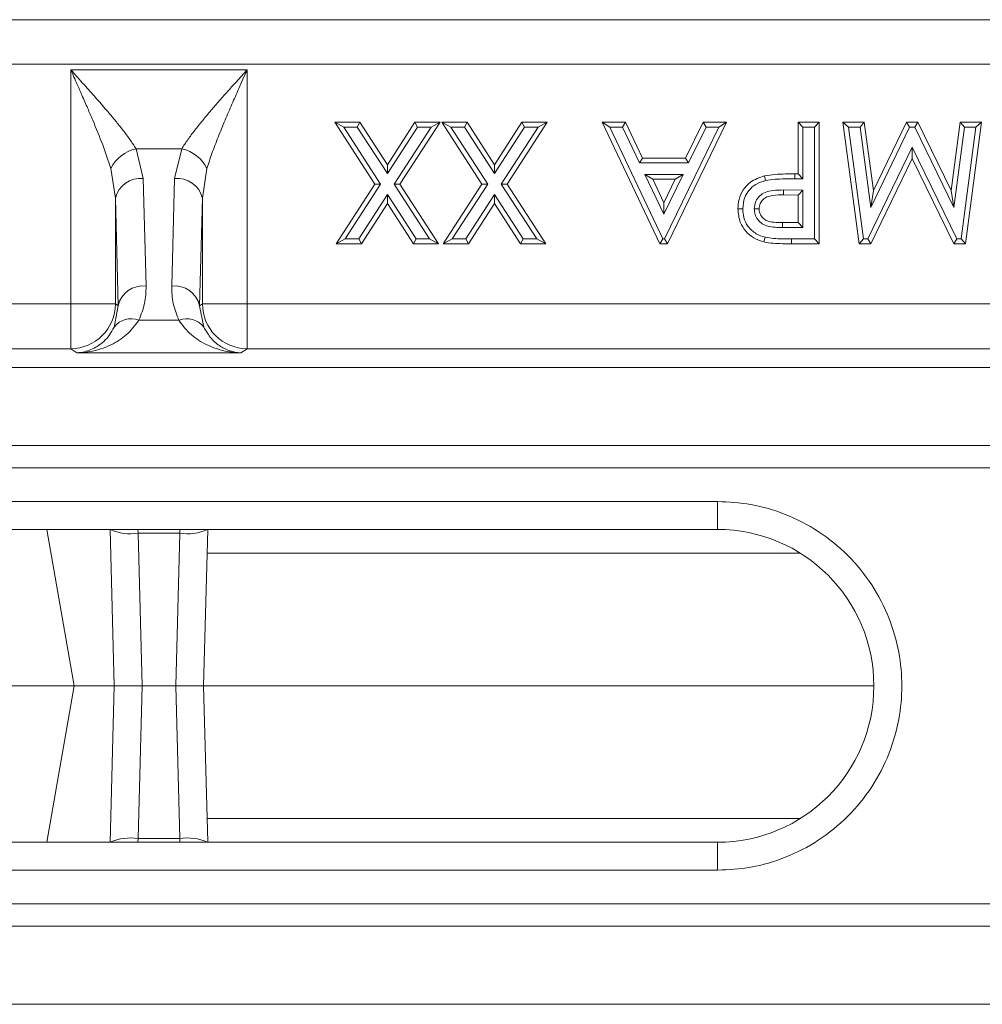
# Model space of a CAD drawing. Units: millimetres. Extents: x 0 to 8400, y 0 to 5940.
# Drawn here: x 4573 to 4660, y 4030 to 4119 of the extents above; entities that cross this region are included whole.
import ezdxf

# ---------------------------------------------------------------- set-up
doc = ezdxf.new("R2010")
doc.units = ezdxf.units.MM

msp = doc.modelspace()

# ---------------------------------------------------------------- linework, layer by layer
at = {"color": 7, "linetype": 'Continuous', "lineweight": 0}
for p, q in [((4834.414, 4118.573), (4334.083, 4118.573)), ((4334.146, 4114.588), (4834.478, 4114.588)), ((4577.995, 4114.095), (4577.995, 4093.13)), ((4593.789, 4114.095), (4577.995, 4114.095)), ((4593.789, 4093.13), (4593.789, 4114.095)), ((4601.629, 4109.39), (4605.213, 4103.855)), ((4602.432, 4108.953), (4601.629, 4109.39)), ((4603.885, 4109.39), (4601.629, 4109.39)), ((4603.648, 4108.953), (4603.885, 4109.39)), ((4606.342, 4105.596), (4603.885, 4109.39)), ((4608.799, 4109.39), (4606.342, 4105.596)), ((4607.47, 4103.855), (4611.056, 4109.39)), ((4609.036, 4108.953), (4608.799, 4109.39)), ((4611.056, 4109.39), (4608.799, 4109.39)), ((4610.252, 4108.953), (4611.056, 4109.39)), ((4611.219, 4109.39), (4614.803, 4103.855)), ((4612.022, 4108.953), (4611.219, 4109.39)), ((4613.475, 4109.39), (4611.219, 4109.39)), ((4613.238, 4108.953), (4613.475, 4109.39)), ((4615.932, 4105.596), (4613.475, 4109.39)), ((4618.389, 4109.39), (4615.932, 4105.596)), ((4617.059, 4103.855), (4620.646, 4109.39)), ((4618.626, 4108.953), (4618.389, 4109.39)), ((4620.646, 4109.39), (4618.389, 4109.39)), ((4619.842, 4108.953), (4620.646, 4109.39)), ((4626.265, 4108.953), (4625.575, 4109.39)), ((4627.673, 4109.39), (4625.575, 4109.39)), ((4625.575, 4109.39), (4630.733, 4098.516)), ((4627.397, 4108.953), (4627.673, 4109.39)), ((4629.194, 4106.185), (4627.673, 4109.39)), ((4631.41, 4098.516), (4636.707, 4109.39)), ((4634.602, 4109.39), (4633.04, 4106.185)), ((4634.875, 4108.953), (4634.602, 4109.39)), ((4636.707, 4109.39), (4634.602, 4109.39)), ((4636.009, 4108.953), (4636.707, 4109.39)), ((4643.111, 4109.39), (4643.111, 4104.775)), ((4643.111, 4109.39), (4643.547, 4108.953)), ((4645.01, 4109.39), (4643.111, 4109.39)), ((4644.573, 4108.953), (4645.01, 4109.39)), ((4645.01, 4098.516), (4645.01, 4109.39)), ((4647.126, 4109.39), (4648.572, 4098.516)), ((4647.624, 4108.953), (4647.126, 4109.39)), ((4649.04, 4109.39), (4647.126, 4109.39)), ((4648.658, 4108.953), (4649.04, 4109.39)), ((4649.853, 4103.276), (4649.04, 4109.39)), ((4652.809, 4109.39), (4649.853, 4103.276)), ((4653.083, 4108.953), (4652.809, 4109.39)), ((4653.833, 4109.39), (4652.809, 4109.39)), ((4653.833, 4109.39), (4653.56, 4108.953)), ((4656.805, 4103.272), (4653.833, 4109.39)), ((4657.616, 4109.39), (4656.805, 4103.272)), ((4657.999, 4108.953), (4657.616, 4109.39)), ((4659.533, 4109.39), (4657.616, 4109.39)), ((4658.093, 4098.516), (4659.533, 4109.39)), ((4659.034, 4108.953), (4659.533, 4109.39)), ((4605.733, 4103.855), (4602.432, 4108.953)), ((4602.432, 4108.953), (4603.648, 4108.953)), ((4603.648, 4108.953), (4606.342, 4104.793)), ((4606.342, 4104.793), (4609.036, 4108.953)), ((4610.252, 4108.953), (4606.949, 4103.855)), ((4609.036, 4108.953), (4610.252, 4108.953)), ((4615.323, 4103.855), (4612.022, 4108.953)), ((4612.022, 4108.953), (4613.238, 4108.953)), ((4613.238, 4108.953), (4615.932, 4104.793)), ((4615.932, 4104.793), (4618.626, 4108.953)), ((4619.842, 4108.953), (4616.539, 4103.855)), ((4618.626, 4108.953), (4619.842, 4108.953)), ((4631.009, 4098.953), (4626.265, 4108.953)), ((4626.265, 4108.953), (4627.397, 4108.953)), ((4627.397, 4108.953), (4628.918, 4105.748)), ((4636.009, 4108.953), (4631.137, 4098.953)), ((4633.313, 4105.748), (4634.875, 4108.953)), ((4634.875, 4108.953), (4636.009, 4108.953)), ((4643.547, 4104.338), (4643.547, 4108.953)), ((4644.573, 4108.953), (4643.547, 4108.953)), ((4644.573, 4108.953), (4644.573, 4098.953)), ((4648.954, 4098.953), (4647.624, 4108.953)), ((4647.624, 4108.953), (4648.658, 4108.953)), ((4648.658, 4108.953), (4649.611, 4101.774)), ((4649.611, 4101.774), (4653.083, 4108.953)), ((4653.083, 4108.953), (4653.56, 4108.953)), ((4653.56, 4108.953), (4657.047, 4101.774)), ((4657.047, 4101.774), (4657.999, 4108.953)), ((4659.034, 4108.953), (4657.71, 4098.953)), ((4657.999, 4108.953), (4659.034, 4108.953)), ((4583.843, 4107.024), (4584.493, 4104.356)), ((4587.941, 4107.024), (4583.843, 4107.024)), ((4587.291, 4104.356), (4587.941, 4107.024)), ((4653.329, 4107.158), (4649.361, 4098.953)), ((4653.329, 4107.158), (4653.33, 4106.157)), ((4657.316, 4098.953), (4653.329, 4107.158)), ((4606.342, 4104.793), (4606.342, 4105.596)), ((4615.932, 4104.793), (4615.932, 4105.596)), ((4628.918, 4105.748), (4629.194, 4106.185)), ((4628.918, 4105.748), (4633.313, 4105.748)), ((4633.04, 4106.185), (4629.194, 4106.185)), ((4633.313, 4105.748), (4633.04, 4106.185)), ((4649.635, 4098.516), (4653.33, 4106.157)), ((4653.33, 4106.157), (4657.042, 4098.516)), ((4581.594, 4105.257), (4581.994, 4102.588)), ((4589.79, 4102.588), (4590.19, 4105.257)), ((4632.814, 4104.722), (4629.404, 4104.722)), ((4629.404, 4104.722), (4631.085, 4101.177)), ((4630.095, 4104.286), (4629.404, 4104.722)), ((4631.085, 4101.177), (4632.814, 4104.722)), ((4632.814, 4104.722), (4632.115, 4104.286)), ((4643.111, 4104.775), (4642.814, 4104.775)), ((4643.111, 4104.775), (4643.547, 4104.338)), ((4584.493, 4104.356), (4584.745, 4094.729)), ((4587.039, 4094.729), (4587.291, 4104.356)), ((4605.213, 4103.855), (4601.757, 4098.516)), ((4602.56, 4098.953), (4605.733, 4103.855)), ((4605.733, 4103.855), (4605.213, 4103.855)), ((4606.949, 4103.855), (4607.47, 4103.855)), ((4606.949, 4103.855), (4610.124, 4098.953)), ((4610.928, 4098.516), (4607.47, 4103.855)), ((4614.803, 4103.855), (4611.347, 4098.516)), ((4612.15, 4098.953), (4615.323, 4103.855)), ((4615.323, 4103.855), (4614.803, 4103.855)), ((4616.539, 4103.855), (4619.714, 4098.953)), ((4616.539, 4103.855), (4617.059, 4103.855)), ((4620.517, 4098.516), (4617.059, 4103.855)), ((4631.091, 4102.185), (4630.095, 4104.286)), ((4630.095, 4104.286), (4632.115, 4104.286)), ((4632.115, 4104.286), (4631.091, 4102.185)), ((4640.206, 4104.174), (4640.106, 4104.599)), ((4643.547, 4104.338), (4642.814, 4104.338)), ((4606.342, 4102.916), (4603.776, 4098.953)), ((4606.342, 4102.916), (4606.342, 4102.112)), ((4608.908, 4098.953), (4606.342, 4102.916)), ((4615.932, 4102.916), (4613.366, 4098.953)), ((4618.498, 4098.953), (4615.932, 4102.916)), ((4615.932, 4102.916), (4615.932, 4102.112)), ((4641.797, 4103.334), (4641.794, 4102.897)), ((4641.794, 4102.897), (4643.111, 4102.881)), ((4641.797, 4103.334), (4643.547, 4103.312)), ((4643.547, 4103.312), (4643.111, 4102.881)), ((4643.111, 4102.881), (4643.111, 4100.416)), ((4643.547, 4103.312), (4643.547, 4099.979)), ((4649.611, 4101.774), (4649.853, 4103.276)), ((4657.047, 4101.774), (4656.805, 4103.272)), ((4582.246, 4092.962), (4581.994, 4102.588)), ((4581.994, 4102.588), (4581.994, 4093.13)), ((4589.79, 4102.588), (4589.538, 4092.962)), ((4589.79, 4093.13), (4589.79, 4102.588)), ((4604.014, 4098.516), (4606.342, 4102.112)), ((4606.342, 4102.112), (4608.671, 4098.516)), ((4613.603, 4098.516), (4615.932, 4102.112)), ((4615.932, 4102.112), (4618.261, 4098.516)), ((4631.091, 4102.185), (4631.085, 4101.177)), ((4638.163, 4101.636), (4637.726, 4101.635)), ((4643.111, 4100.416), (4641.718, 4100.416)), ((4643.111, 4100.416), (4643.547, 4099.979)), ((4643.547, 4099.979), (4641.718, 4099.979)), ((4602.56, 4098.953), (4601.757, 4098.516)), ((4601.757, 4098.516), (4604.014, 4098.516)), ((4603.776, 4098.953), (4602.56, 4098.953)), ((4603.776, 4098.953), (4604.014, 4098.516)), ((4608.671, 4098.516), (4608.908, 4098.953)), ((4608.671, 4098.516), (4610.928, 4098.516)), ((4610.124, 4098.953), (4608.908, 4098.953)), ((4610.124, 4098.953), (4610.928, 4098.516)), ((4612.15, 4098.953), (4611.347, 4098.516)), ((4611.347, 4098.516), (4613.603, 4098.516)), ((4613.366, 4098.953), (4612.15, 4098.953)), ((4613.366, 4098.953), (4613.603, 4098.516)), ((4618.261, 4098.516), (4618.498, 4098.953)), ((4618.261, 4098.516), (4620.517, 4098.516)), ((4619.714, 4098.953), (4618.498, 4098.953)), ((4619.714, 4098.953), (4620.517, 4098.516)), ((4631.009, 4098.953), (4630.733, 4098.516)), ((4630.733, 4098.516), (4631.41, 4098.516)), ((4631.137, 4098.953), (4631.009, 4098.953)), ((4631.41, 4098.516), (4631.137, 4098.953)), ((4640.158, 4099.103), (4640.054, 4098.679)), ((4642.53, 4098.953), (4642.529, 4098.516)), ((4642.529, 4098.516), (4645.01, 4098.516)), ((4644.573, 4098.953), (4642.53, 4098.953)), ((4644.573, 4098.953), (4645.01, 4098.516)), ((4648.954, 4098.953), (4648.572, 4098.516)), ((4648.572, 4098.516), (4649.635, 4098.516)), ((4649.361, 4098.953), (4648.954, 4098.953)), ((4649.361, 4098.953), (4649.635, 4098.516)), ((4657.316, 4098.953), (4657.042, 4098.516)), ((4657.042, 4098.516), (4658.093, 4098.516)), ((4657.71, 4098.953), (4657.316, 4098.953)), ((4657.71, 4098.953), (4658.093, 4098.516)), ((4577.995, 4093.13), (4483.789, 4093.13)), ((4581.994, 4093.13), (4577.995, 4093.13)), ((4577.995, 4093.13), (4577.995, 4089.13)), ((4582.246, 4092.962), (4581.878, 4091.069)), ((4581.994, 4093.13), (4582.246, 4092.962)), ((4589.538, 4092.962), (4589.79, 4093.13)), ((4589.906, 4091.069), (4589.538, 4092.962)), ((4593.789, 4093.13), (4589.79, 4093.13)), ((4593.789, 4089.13), (4593.789, 4093.13)), ((4687.995, 4093.13), (4593.789, 4093.13)), ((4584.096, 4091.687), (4587.687, 4091.687)), ((4483.789, 4089.13), (4577.995, 4089.13)), ((4577.995, 4089.13), (4578.551, 4088.76)), ((4578.551, 4088.76), (4593.233, 4088.76)), ((4593.233, 4088.76), (4593.789, 4089.13)), ((4593.789, 4089.13), (4687.995, 4089.13)), ((4335.892, 4087.453), (4835.394, 4087.453)), ((4335.892, 4080.453), (4835.394, 4080.453)), ((4335.857, 4078.453), (4835.447, 4078.453)), ((4635.892, 4075.453), (4535.892, 4075.453)), ((4635.892, 4072.953), (4635.892, 4075.453)), ((4535.892, 4072.953), (4635.892, 4072.953)), ((4575.846, 4072.953), (4578.315, 4058.953)), ((4581.892, 4058.953), (4581.525, 4072.953)), ((4590.258, 4072.953), (4589.892, 4058.953)), ((4587.76, 4072.618), (4584.024, 4072.618)), ((4584.024, 4072.618), (4584.381, 4058.953)), ((4587.402, 4058.953), (4587.76, 4072.618)), ((4575.846, 4044.953), (4578.315, 4058.953)), ((4578.315, 4058.953), (4581.892, 4058.953)), ((4581.525, 4044.953), (4581.892, 4058.953)), ((4584.381, 4058.953), (4581.892, 4058.953)), ((4584.024, 4045.289), (4584.381, 4058.953)), ((4584.381, 4058.953), (4587.402, 4058.953)), ((4589.892, 4058.953), (4587.402, 4058.953)), ((4587.402, 4058.953), (4587.76, 4045.289)), ((4589.892, 4058.953), (4649.892, 4058.953)), ((4589.892, 4058.953), (4590.258, 4044.953)), ((4635.892, 4044.953), (4535.892, 4044.953)), ((4584.024, 4045.289), (4587.76, 4045.289)), ((4635.892, 4042.453), (4635.892, 4044.953)), ((4535.892, 4042.453), (4635.892, 4042.453)), ((4335.857, 4039.453), (4835.447, 4039.453)), ((4335.892, 4037.453), (4835.394, 4037.453)), ((4335.892, 4030.453), (4835.394, 4030.453))]:
    msp.add_line(p, q, dxfattribs=at)
at = {"color": 8, "linetype": 'Continuous', "lineweight": 0}
for p, q in [((4584.024, 4072.618), (4584.013, 4072.953)), ((4587.771, 4072.953), (4587.76, 4072.618)), ((4643.318, 4070.821), (4590.203, 4070.821)), ((4578.315, 4058.953), (4521.892, 4058.953)), ((4643.318, 4047.085), (4590.203, 4047.085)), ((4584.013, 4044.953), (4584.024, 4045.289)), ((4587.76, 4045.289), (4587.771, 4044.953))]:
    msp.add_line(p, q, dxfattribs=at)
at = {"color": 7, "linetype": 'Continuous', "lineweight": 0, "flags": 128}
for points in [[(4642.814, 4104.338), (4642.814, 4104.556), (4642.814, 4104.775)], [(4639.188, 4101.64), (4639.407, 4101.64), (4639.626, 4101.64)], [(4641.718, 4099.979), (4641.718, 4100.197), (4641.718, 4100.416)]]:
    msp.add_lwpolyline(points, dxfattribs=at)
at = {"color": 7, "linetype": 'Continuous', "lineweight": 0}
for centre, radius, start, end in [((4584.52, 4103.848), 3.248, 102.04142, 154.29581), ((4587.264, 4103.848), 3.248, 25.70419, 77.95858), ((4584.222, 4102.088), 2.284, 83.18537, 167.36192), ((4587.562, 4102.088), 2.284, 12.63808, 96.81463), ((4584.474, 4092.462), 2.284, 83.18537, 167.36192), ((4587.31, 4092.462), 2.284, 12.63808, 96.81463), ((4577.993, 4093.131), 4.001, 270.03611, 359.9748), ((4593.791, 4093.131), 4.001, 180.0252, 269.96389), ((4583.41, 4089.861), 1.951, 69.38609, 141.75712), ((4588.374, 4089.861), 1.951, 38.24288, 110.61391), ((4635.892, 4058.953), 14, 270, 90)]:
    msp.add_arc(centre, radius, start, end, dxfattribs=at)
at = {"color": 8, "linetype": 'Continuous', "lineweight": 0}
for centre, start, end in [((4583.341, 4076.962), 245.72767, 278.93453), ((4588.443, 4076.962), 261.06547, 294.27233), ((4583.341, 4040.944), 81.06547, 114.27233), ((4588.443, 4040.944), 65.72767, 98.93453)]:
    msp.add_arc(centre, 4.398, start, end, dxfattribs=at)
at = {"color": 7, "linetype": 'Continuous', "lineweight": 0}
for points, knots in [([(4577.995, 4114.095), (4578.192, 4113.653), (4578.528, 4112.896), (4579.037, 4111.739), (4579.501, 4110.676), (4580.136, 4109.185), (4580.895, 4107.356), (4581.361, 4105.956), (4581.594, 4105.257)], [0, 0, 0, 0, 0.146555, 0.250618, 0.383664, 0.500116, 0.750267, 1, 1, 1, 1]), ([(4583.843, 4107.024), (4583.668, 4107.296), (4583.321, 4107.838), (4582.683, 4108.681), (4581.982, 4109.557), (4581.165, 4110.529), (4580.231, 4111.6), (4579.152, 4112.811), (4578.404, 4113.642), (4577.995, 4114.095)], [0, 0, 0, 0, 0.125273, 0.2498353, 0.3684745, 0.5002035, 0.6588569, 0.8138471, 1, 1, 1, 1]), ([(4593.789, 4114.095), (4593.467, 4113.738), (4592.917, 4113.127), (4592.082, 4112.196), (4591.327, 4111.342), (4590.534, 4110.428), (4589.802, 4109.557), (4589.101, 4108.681), (4588.463, 4107.838), (4588.115, 4107.296), (4587.941, 4107.024)], [0, 0, 0, 0, 0.146703, 0.250902, 0.383548, 0.499829, 0.631545, 0.750181, 0.874735, 1, 1, 1, 1]), ([(4590.19, 4105.257), (4590.333, 4105.702), (4590.625, 4106.61), (4591.19, 4108.066), (4591.796, 4109.54), (4592.422, 4110.997), (4593.081, 4112.503), (4593.539, 4113.534), (4593.789, 4114.095)], [0, 0, 0, 0, 0.160307, 0.32728, 0.500066, 0.658956, 0.814099, 1, 1, 1, 1]), ([(4642.814, 4104.775), (4642.533, 4104.773), (4641.941, 4104.768), (4641.034, 4104.744), (4640.416, 4104.647), (4640.106, 4104.599)], [0, 0, 0, 0, 0.310167, 0.654134, 1, 1, 1, 1]), ([(4640.106, 4104.599), (4639.658, 4104.446), (4638.912, 4104.19), (4638.155, 4103.37), (4637.778, 4102.522), (4637.743, 4101.922), (4637.726, 4101.635)], [0, 0, 0, 0, 0.338564, 0.565046, 0.791763, 1, 1, 1, 1]), ([(4638.163, 4101.636), (4638.191, 4101.988), (4638.239, 4102.602), (4638.707, 4103.355), (4639.35, 4103.906), (4639.902, 4104.079), (4640.206, 4104.174)], [0, 0, 0, 0, 0.295673, 0.514517, 0.732498, 1, 1, 1, 1]), ([(4640.206, 4104.174), (4640.485, 4104.217), (4641.055, 4104.305), (4641.928, 4104.331), (4642.519, 4104.335), (4642.814, 4104.338)], [0, 0, 0, 0, 0.32293, 0.661162, 1, 1, 1, 1]), ([(4639.188, 4101.64), (4639.216, 4101.873), (4639.268, 4102.31), (4639.651, 4102.826), (4640.193, 4103.174), (4640.933, 4103.319), (4641.487, 4103.329), (4641.797, 4103.334)], [0, 0, 0, 0, 0.197091, 0.36878, 0.526883, 0.73619, 1, 1, 1, 1]), ([(4639.626, 4101.64), (4639.643, 4101.801), (4639.676, 4102.112), (4639.944, 4102.489), (4640.34, 4102.75), (4640.973, 4102.884), (4641.473, 4102.892), (4641.794, 4102.897)], [0, 0, 0, 0, 0.168105, 0.326668, 0.470096, 0.660763, 1, 1, 1, 1]), ([(4637.726, 4101.635), (4637.762, 4101.226), (4637.825, 4100.499), (4638.398, 4099.61), (4639.135, 4098.98), (4639.744, 4098.781), (4640.054, 4098.679)], [0, 0, 0, 0, 0.298449, 0.530346, 0.761419, 1, 1, 1, 1]), ([(4640.158, 4099.103), (4639.887, 4099.193), (4639.294, 4099.387), (4638.605, 4100.025), (4638.211, 4100.835), (4638.178, 4101.38), (4638.163, 4101.636)], [0, 0, 0, 0, 0.243971, 0.532984, 0.781224, 1, 1, 1, 1]), ([(4641.718, 4099.979), (4641.273, 4099.977), (4640.645, 4099.975), (4639.882, 4100.278), (4639.492, 4100.662), (4639.232, 4101.13), (4639.203, 4101.472), (4639.188, 4101.64)], [0, 0, 0, 0, 0.385025, 0.543515, 0.702771, 0.854592, 1, 1, 1, 1]), ([(4641.718, 4100.416), (4641.456, 4100.422), (4640.994, 4100.432), (4640.4, 4100.51), (4640.005, 4100.75), (4639.757, 4101.06), (4639.637, 4101.375), (4639.628, 4101.578), (4639.626, 4101.64)], [0, 0, 0, 0, 0.287482, 0.504806, 0.642385, 0.779598, 0.931745, 1, 1, 1, 1]), ([(4640.054, 4098.679), (4640.333, 4098.635), (4640.881, 4098.547), (4641.71, 4098.524), (4642.256, 4098.519), (4642.529, 4098.516)], [0, 0, 0, 0, 0.340589, 0.670068, 1, 1, 1, 1]), ([(4642.53, 4098.953), (4642.249, 4098.956), (4641.713, 4098.961), (4640.918, 4098.984), (4640.412, 4099.064), (4640.158, 4099.103)], [0, 0, 0, 0, 0.354212, 0.676228, 1, 1, 1, 1]), ([(4584.745, 4094.729), (4584.729, 4094.204), (4584.698, 4093.17), (4584.295, 4092.176), (4584.096, 4091.687)], [0, 0, 0, 0, 0.5080731, 1, 1, 1, 1]), ([(4587.039, 4094.729), (4587.055, 4094.204), (4587.086, 4093.17), (4587.489, 4092.176), (4587.687, 4091.687)], [0, 0, 0, 0, 0.508073, 1, 1, 1, 1]), ([(4578.551, 4088.76), (4578.938, 4088.784), (4579.647, 4088.829), (4580.669, 4089.086), (4581.553, 4089.432), (4582.324, 4089.87), (4583.222, 4090.52), (4583.743, 4091.216), (4584.096, 4091.687)], [0, 0, 0, 0, 0.186151, 0.341122, 0.4999, 0.63158, 0.750485, 1, 1, 1, 1]), ([(4587.687, 4091.687), (4587.845, 4091.453), (4588.178, 4090.96), (4588.781, 4090.375), (4589.457, 4089.868), (4590.231, 4089.433), (4591.115, 4089.086), (4592.137, 4088.829), (4592.846, 4088.784), (4593.233, 4088.76)], [0, 0, 0, 0, 0.118766, 0.249863, 0.368704, 0.500325, 0.659022, 0.813923, 1, 1, 1, 1]), ([(4581.878, 4091.069), (4581.745, 4090.822), (4581.474, 4090.319), (4580.954, 4089.757), (4580.394, 4089.325), (4579.816, 4089.028), (4579.206, 4088.823), (4578.782, 4088.782), (4578.551, 4088.76)], [0, 0, 0, 0, 0.160613, 0.327472, 0.500143, 0.659088, 0.814152, 1, 1, 1, 1]), ([(4593.233, 4088.76), (4593.051, 4088.775), (4592.739, 4088.801), (4592.268, 4088.924), (4591.839, 4089.089), (4591.253, 4089.415), (4590.552, 4089.959), (4590.121, 4090.699), (4589.906, 4091.069)], [0, 0, 0, 0, 0.146502, 0.250566, 0.383508, 0.500027, 0.750233, 1, 1, 1, 1]), ([(4635.892, 4042.453), (4636.898, 4042.507), (4638.971, 4042.617), (4642.046, 4043.535), (4645.004, 4045.057), (4647.642, 4047.203), (4649.786, 4049.841), (4651.318, 4052.799), (4652.202, 4055.874), (4652.484, 4058.953), (4652.202, 4062.033), (4651.318, 4065.108), (4649.786, 4068.065), (4647.642, 4070.703), (4645.004, 4072.849), (4642.046, 4074.371), (4638.971, 4075.289), (4636.898, 4075.4), (4635.892, 4075.453)], [0, 0, 0, 0, 0.058258, 0.120006, 0.18432, 0.25, 0.31568, 0.379994, 0.441742, 0.5, 0.558258, 0.620006, 0.68432, 0.75, 0.81568, 0.879994, 0.941742, 1, 1, 1, 1])]:
    msp.add_open_spline(points, degree=3, knots=knots, dxfattribs=at)

doc.saveas('drawing.dxf')
